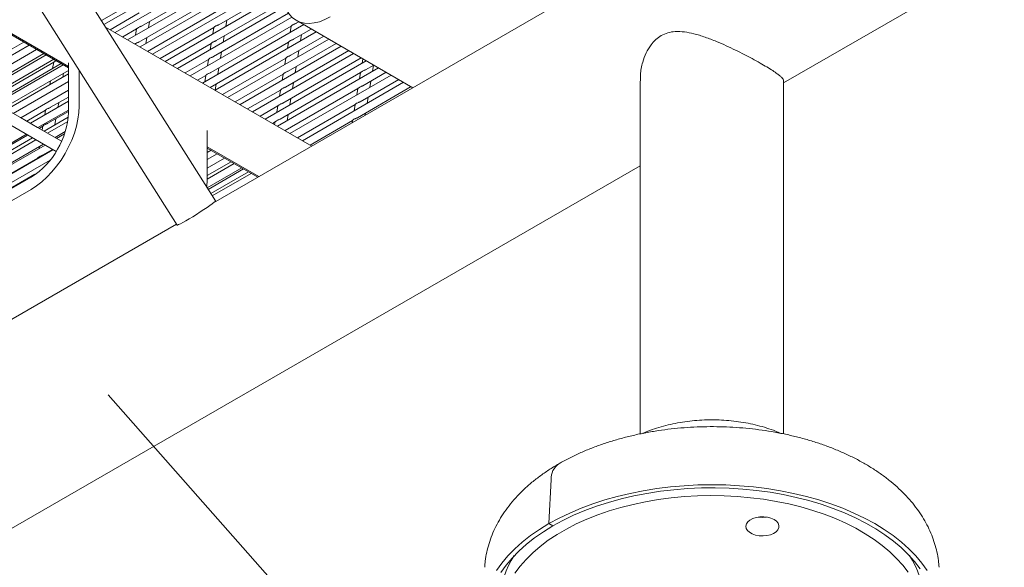
# Model space of a CAD drawing. Units: inches. Extents: x 0.1 to 8.5, y 0.3 to 10.8.
# Drawn here: x 6.2 to 7, y 5.6 to 6.1 of the extents above; entities that cross this region are included whole.
import ezdxf

# ---------------------------------------------------------------- set-up
doc = ezdxf.new("R2010")
doc.units = ezdxf.units.IN
doc.header["$MEASUREMENT"] = 0
doc.dimstyles.new('SLDDIMSTYLE2', dxfattribs={"dimtxt": 0.18, "dimasz": 0.098425, "dimexe": 0, "dimexo": 0.0625, "dimgap": 0, "dimtad": 0, "dimtih": 1, "dimtoh": 1, "dimdec": 0, "dimrnd": 1e-09, "dimzin": 0, "dimdsep": 46, "dimlunit": 5, "dimtxsty": 'Standard', "dimblk1": 'NONE', "dimblk2": 'NONE', "dimsah": 1, "dimcen": 0.09, "dimadec": 0, "dimazin": 0, "dimtfac": 0.098425, "dimtdec": 0, "dimtofl": 0, "dimtmove": 0, "dimatfit": 3, "dimldrblk": 'NONE', "dimfxl": 0, "dimfrac": 2, "dimtolj": 1, "dimtzin": 0, "dimarcsym": 0})

# ---------------------------------------------------------------- blocks, each defined once
blk = doc.blocks.new('_NONE')

msp = doc.modelspace()

# ---------------------------------------------------------------- linework, layer by layer
at = {"color": 7, "linetype": 'Continuous', "lineweight": 0}
for p, q in [((7.09003318, 6.36570962), (6.34732421, 5.93695286)), ((6.81907119, 6.03608621), (7.25018346, 6.28496203)), ((6.34883217, 5.93848427), (6.16566146, 6.22821557)), ((6.13396465, 6.20817657), (6.31713535, 5.91844528)), ((6.38842435, 6.16052561), (6.25657592, 6.08441113)), ((6.3987619, 6.15455781), (6.26579695, 6.07779878)), ((6.4039331, 6.14560763), (6.2761345, 6.07183107)), ((6.07792685, 6.13491711), (6.2271564, 6.04863124)), ((6.08639229, 6.13085014), (6.22715639, 6.04958875)), ((6.4039331, 6.13367209), (6.28647209, 6.0658633)), ((6.28757528, 6.08315446), (6.35416894, 6.12159816)), ((6.4039331, 6.12173655), (6.29680965, 6.0598955)), ((6.35161063, 6.08431485), (6.40393308, 6.11451996)), ((6.25439032, 6.08786818), (6.28790847, 6.1072178)), ((6.28535016, 6.06993449), (6.35194382, 6.10837819)), ((6.40407989, 6.10988584), (6.30714724, 6.05392782)), ((6.01165614, 6.09800465), (6.21695854, 5.97929697)), ((6.40638529, 6.09928121), (6.31748477, 6.04796003)), ((6.34938552, 6.07109478), (6.40512485, 6.10327241)), ((6.26170989, 6.08015823), (6.28568336, 6.09399782)), ((6.29272258, 6.06225495), (6.34971871, 6.09515812)), ((6.41205491, 6.09061876), (6.32782234, 6.04199234)), ((6.3471604, 6.05787471), (6.4093268, 6.0937626)), ((6.35738803, 6.08293124), (6.35826774, 6.08815788)), ((6.41558513, 6.0879897), (6.51227057, 6.03217438)), ((6.42854998, 5.9838435), (6.25785931, 6.08238113)), ((6.27204744, 6.07419043), (6.28345824, 6.08077775)), ((6.2834538, 6.08079728), (6.28256996, 6.0755462)), ((6.29335267, 6.08177085), (6.29423238, 6.08699759)), ((6.30306014, 6.05628725), (6.3474936, 6.08193814)), ((6.4218805, 6.08435541), (6.33815992, 6.03602455)), ((6.34493529, 6.04465473), (6.41152893, 6.08309842)), ((6.34748912, 6.08195765), (6.34660526, 6.07670648)), ((6.41152445, 6.08311796), (6.41064061, 6.07786678)), ((6.41342085, 6.07225506), (6.42813103, 6.08074707)), ((6.41564596, 6.08547514), (6.41779346, 6.08671486)), ((6.42142336, 6.08409152), (6.42150433, 6.08457257)), ((6.29112756, 6.06855087), (6.29200727, 6.07377752)), ((6.43221807, 6.07838772), (6.34849747, 6.03005684)), ((6.35516291, 6.06971117), (6.35604262, 6.07493781)), ((6.44255565, 6.07241993), (6.35883504, 6.02408906)), ((6.41119574, 6.05903509), (6.43846861, 6.07477938)), ((6.41919825, 6.07087145), (6.42007796, 6.07609819)), ((6.19023084, 6.06998192), (6.13472096, 6.03793674)), ((6.19459722, 6.06745725), (6.13908732, 6.03541207)), ((6.14533284, 6.03180085), (6.20084274, 6.06384603)), ((6.31339773, 6.05031947), (6.34526848, 6.06871807)), ((6.345264, 6.06873758), (6.34438014, 6.06348641)), ((6.34441043, 6.03241619), (6.40930382, 6.06987835)), ((6.45289322, 6.06645215), (6.36917261, 6.01812127)), ((6.40929934, 6.06989788), (6.4084155, 6.0646467)), ((6.40897062, 6.04581502), (6.44880616, 6.06881158)), ((6.15129576, 6.02835296), (6.20680569, 6.06039816)), ((6.20873935, 6.05928014), (6.15322945, 6.02723496)), ((6.15947498, 6.02362374), (6.21498487, 6.05566892)), ((6.3237353, 6.04435169), (6.34304337, 6.055498)), ((6.34303889, 6.05551751), (6.34215503, 6.05026643)), ((6.3529378, 6.0564911), (6.35381751, 6.06171784)), ((6.354748, 6.0264485), (6.4070787, 6.05665837)), ((6.46323079, 6.06048445), (6.37951018, 6.01215358)), ((6.4045204, 6.01937497), (6.4694813, 6.0568761)), ((6.40707422, 6.05667791), (6.40619038, 6.05142673)), ((6.40674551, 6.03259494), (6.45914373, 6.06284379)), ((6.41697311, 6.05765149), (6.41785284, 6.06287812)), ((6.47081776, 6.0561046), (6.47022572, 6.05258701)), ((6.1616251, 6.02238052), (6.21497268, 6.05317742)), ((6.22121882, 6.05206437), (6.16570893, 6.02001919)), ((6.22288148, 6.05110304), (6.16737158, 6.01905785)), ((6.2149682, 6.05319693), (6.21408436, 6.04794575)), ((6.22715639, 6.01169242), (6.22715639, 6.05272522)), ((6.35071269, 6.04327112), (6.3515924, 6.04849776)), ((6.47356835, 6.05451666), (6.38984776, 6.00618579)), ((6.48390592, 6.04854896), (6.40018531, 6.00021808)), ((6.414748, 6.04443142), (6.41562773, 6.04965805)), ((6.47300594, 6.04697531), (6.47981885, 6.05090832)), ((6.47878334, 6.0455917), (6.47966307, 6.05081843)), ((6.1736171, 6.01544663), (6.22715639, 6.0463542)), ((6.22715642, 6.04355663), (6.17603823, 6.01404672)), ((6.222642, 6.04095045), (6.22316355, 6.04404915)), ((6.23599523, 6.01679497), (6.23599523, 6.04678911)), ((6.33407285, 6.03838398), (6.34081826, 6.04227802)), ((6.34081376, 6.04229754), (6.33992992, 6.03704636)), ((6.36508557, 6.02048071), (6.40485359, 6.0434383)), ((6.40229526, 6.00615491), (6.4688889, 6.0445986)), ((6.40484911, 6.04345784), (6.40396527, 6.03820666)), ((6.49424349, 6.04258118), (6.41052288, 5.9942503)), ((6.46888444, 6.04461812), (6.4680006, 6.03936694)), ((6.46855571, 6.02053526), (6.50049399, 6.03897284)), ((6.47078082, 6.03375533), (6.49015642, 6.04494063)), ((6.2271564, 6.03722971), (6.18151372, 6.01088075)), ((6.2123808, 6.03782438), (6.21185925, 6.03472577)), ((6.34848932, 6.03006154), (6.34936728, 6.03527779)), ((6.40643582, 5.99660975), (6.46666379, 6.03137862)), ((6.41252289, 6.03121134), (6.41340262, 6.03643807)), ((6.50458105, 6.03661338), (6.42086045, 5.98828251)), ((6.46665933, 6.03139814), (6.46577549, 6.02614696)), ((6.4663306, 6.00731519), (6.51083155, 6.03300504)), ((6.47655823, 6.03237173), (6.47743796, 6.03759836)), ((6.70032119, 6.03766403), (6.70032119, 5.74549106)), ((6.81907118, 5.74551677), (6.81907118, 6.03766402)), ((6.18775924, 6.00726952), (6.2271564, 6.03001302)), ((6.21241438, 6.01589401), (6.2271564, 6.0244044)), ((6.37542312, 6.01451291), (6.40262848, 6.03021823)), ((6.402624, 6.03023776), (6.40174016, 6.02498668)), ((6.41029777, 6.01799137), (6.4111775, 6.023218)), ((6.47433312, 6.01915166), (6.47521283, 6.0243783)), ((6.18748138, 6.00743017), (6.17333925, 6.01560728)), ((6.22715639, 6.02088852), (6.19565585, 6.00270364)), ((6.21841603, 6.01584275), (6.21907148, 6.01973714)), ((6.38576069, 6.00854522), (6.40040336, 6.01699826)), ((6.40039888, 6.01701779), (6.39951504, 6.01176661)), ((6.41677339, 5.99064197), (6.46443868, 6.01815855)), ((6.46443422, 6.01817807), (6.46355038, 6.01292689)), ((6.20162352, 5.99925306), (6.18748138, 6.00743017)), ((6.19261307, 6.00446296), (6.20829734, 6.0135173)), ((6.20190137, 5.99909242), (6.22715639, 6.01367183)), ((6.22696746, 6.00764102), (6.2070262, 5.99612917)), ((6.20829286, 6.01353681), (6.20763328, 6.00961808)), ((6.21018926, 6.00267404), (6.2271564, 6.01246896)), ((6.21596666, 6.00129042), (6.21684637, 6.00651707)), ((6.40807266, 6.0047713), (6.40895239, 6.00999802)), ((6.47267798, 6.00931801), (6.47298771, 6.01115832)), ((6.22147307, 5.98777586), (6.20162352, 5.99925306)), ((6.20294241, 5.99849052), (6.20607223, 6.00029732)), ((6.20606775, 6.00031683), (6.20551043, 5.99700559)), ((6.22653129, 6.00418647), (6.20979798, 5.99452653)), ((6.39609825, 6.00257745), (6.39817823, 6.0037782)), ((6.39817377, 6.00379772), (6.39780277, 6.00159345)), ((6.42711094, 5.98467417), (6.46221356, 6.00493848)), ((6.4622091, 6.004958), (6.46189524, 6.00309324)), ((6.1311907, 5.95827201), (6.19230441, 5.99355221)), ((6.19742924, 5.99058897), (6.13631553, 5.95530877)), ((6.13947859, 5.96185363), (6.19334546, 5.99295031)), ((6.2160435, 5.99091531), (6.22454629, 5.99582387)), ((6.22393279, 5.99395362), (6.21735551, 5.99015664)), ((6.34206125, 5.95556436), (6.34206125, 5.99667985)), ((6.40667565, 5.99647128), (6.40672728, 5.99677795)), ((6.20020102, 5.98898633), (6.13908731, 5.95370613)), ((6.14533283, 5.95009491), (6.20644654, 5.9853751)), ((6.20775856, 5.98461644), (6.14664484, 5.94933624)), ((6.20324142, 5.98352478), (6.20295878, 5.98184559)), ((6.34206124, 5.98195787), (6.34226405, 5.98207495)), ((6.34206125, 5.98325559), (6.38479642, 5.9585851)), ((6.34206125, 5.98219222), (6.38384207, 5.95803415)), ((6.15289038, 5.94572501), (6.20162201, 5.97385718)), ((6.21434316, 5.98080922), (6.15322944, 5.94552902)), ((6.20161752, 5.97387669), (6.20154035, 5.97341836)), ((6.20573904, 5.97623389), (6.21400409, 5.98100521)), ((6.21232311, 5.97964302), (6.21239615, 5.98007702)), ((6.34517071, 5.98039428), (6.34206124, 5.97859922)), ((6.35016066, 5.97750906), (6.34206125, 5.97283337)), ((6.34206125, 5.96561669), (6.35640618, 5.97389784)), ((6.04567316, 5.58961303), (6.7003212, 5.9675333)), ((6.15947496, 5.9419178), (6.21203511, 5.97226013)), ((6.34202361, 5.94925377), (6.37054832, 5.96572073)), ((6.34206124, 5.9594471), (6.36174554, 5.9708106)), ((6.36430279, 5.96933195), (6.34206125, 5.95649218)), ((5.67030982, 5.65450808), (6.19622047, 5.95810984)), ((6.16321971, 5.93975256), (6.19939689, 5.9606372)), ((6.19939239, 5.96065673), (6.19929188, 5.96005944)), ((6.3428406, 5.94796148), (6.37207487, 5.96483806)), ((6.37615868, 5.96247673), (6.3450262, 5.94450433)), ((6.37844493, 5.96115484), (6.34624979, 5.94256898)), ((5.67030982, 5.6443013), (6.19622047, 5.94790307)), ((6.31663517, 5.91923645), (5.57392616, 5.49047966)), ((6.62660894, 5.70777926), (6.62490398, 5.67119597)), ((6.62809033, 5.66935653), (6.62490398, 5.67119597))]:
    msp.add_line(p, q, dxfattribs=at)
at = {"color": 7, "linetype": 'Continuous', "lineweight": 0, "flags": 128}
for points in [[(6.40393309, 6.11374343), (6.40418319, 6.10874526), (6.40493032, 6.10409865), (6.40616512, 6.09986212), (6.40787203, 6.0960889), (6.4100296, 6.09282641), (6.41261069, 6.09011576), (6.41558284, 6.08799101), (6.41890869, 6.08647881), (6.4225464, 6.08559829), (6.42645023, 6.08536042), (6.43057108, 6.08576827), (6.43485713, 6.08681667), (6.43925449, 6.08849242), (6.44370785, 6.09077448)], [(6.19622047, 5.94790307), (6.20067383, 5.95076274), (6.20507119, 5.95416407), (6.20935724, 5.95806424), (6.21347809, 5.96241423), (6.21738191, 5.96715935), (6.22101963, 5.97223989), (6.22434548, 5.97759203), (6.22731763, 5.98314836), (6.22989872, 5.98883907), (6.23205629, 5.99459263), (6.2337632, 6.00033661), (6.23499799, 6.0059988), (6.23574513, 6.01150804), (6.23599523, 6.01679497)], [(6.34175322, 5.94968146), (6.34181115, 5.95027743), (6.34206125, 5.95556436)], [(6.34883217, 5.93848427), (6.34884183, 5.93845564), (6.34856267, 5.93803424), (6.34768482, 5.93724511), (6.34624202, 5.9361186), (6.3442897, 5.93469791), (6.34190291, 5.93303769), (6.33917336, 5.93120176), (6.33620595, 5.92926063), (6.33311471, 5.92728893), (6.33001844, 5.9253624), (6.32703612, 5.92355512), (6.32428237, 5.92193647), (6.32186301, 5.92056874), (6.31987101, 5.91950442), (6.31838293, 5.91878445), (6.31745595, 5.91843649), (6.31713535, 5.91844528)], [(6.62490398, 5.67119597), (6.63328843, 5.67575227), (6.64213417, 5.68000804), (6.65140884, 5.6839477), (6.66107869, 5.68755693), (6.67110832, 5.69082248), (6.68146125, 5.69373251), (6.69209963, 5.69627636), (6.70298465, 5.69844476), (6.71407666, 5.70022982), (6.72533507, 5.70162498), (6.73671888, 5.70262517), (6.74818653, 5.70322676), (6.75969619, 5.70342753), (6.77120584, 5.70322676), (6.78267348, 5.70262517), (6.79405732, 5.70162499), (6.80531573, 5.70022981), (6.8164077, 5.69844477), (6.82729276, 5.69627637), (6.83793111, 5.6937325), (6.84828403, 5.69082248), (6.85831369, 5.68755691), (6.86798355, 5.68394772), (6.87725824, 5.68000805), (6.88610396, 5.67575229), (6.89448842, 5.67119596), (6.90238106, 5.66635571), (6.90975305, 5.66124919), (6.9165775, 5.65589502), (6.92282948, 5.65031274), (6.92848624, 5.64452274), (6.93352708, 5.63854612), (6.93793367, 5.63240473)], [(6.62809033, 5.66935653), (6.63644171, 5.67388949), (6.64526065, 5.67811705), (6.65451366, 5.68202318), (6.66416568, 5.68559308), (6.67418011, 5.68881319), (6.68451889, 5.69167128), (6.69514286, 5.69415654), (6.70601171, 5.69625952), (6.71708416, 5.69797224), (6.72831832, 5.69928824), (6.73967147, 5.70020249), (6.75110057, 5.70071152), (6.76256229, 5.70081343), (6.77401313, 5.70050781), (6.78540971, 5.69979584), (6.79670869, 5.69868018), (6.8078673, 5.69716511), (6.81884315, 5.69525634), (6.82959467, 5.69296114), (6.84008102, 5.69028819), (6.85026242, 5.68724763), (6.86010032, 5.68385103), (6.86955733, 5.68011125), (6.87859761, 5.67604247), (6.88718686, 5.67166014), (6.89529248, 5.66698086), (6.90288373, 5.66202239), (6.90993182, 5.65680355), (6.91641002, 5.65134413), (6.92229374, 5.64566484), (6.92756072, 5.63978724), (6.9321909, 5.6337336)], [(6.81300622, 5.68960579), (6.80243493, 5.69134831), (6.791695, 5.6927042), (6.78082879, 5.69366812), (6.76987916, 5.69423625), (6.75888934, 5.69440634), (6.7479027, 5.69417774), (6.73696262, 5.69355136), (6.72611224, 5.69252963), (6.7153944, 5.69111663), (6.70485145, 5.68931793), (6.6945249, 5.6871406), (6.68445553, 5.68459324), (6.67468314, 5.68168592), (6.66524623, 5.67843009), (6.6561821, 5.67483864), (6.64752646, 5.67092569), (6.63931354, 5.66670674), (6.6315757, 5.66219839), (6.62434349, 5.65741846), (6.61764545, 5.65238581), (6.61150802, 5.64712029), (6.60595545, 5.64164271), (6.6010096, 5.63597464), (6.59669, 5.6301385)], [(6.92210833, 5.63100467), (6.91769571, 5.63681758), (6.91265953, 5.64245906), (6.90701967, 5.64790686), (6.90079839, 5.65313947), (6.89402027, 5.65813626), (6.88671201, 5.66287748), (6.87890248, 5.66734445), (6.8706225, 5.67151951), (6.86190474, 5.6753862), (6.85278361, 5.67892925), (6.84329515, 5.68213472), (6.8334767, 5.68498989), (6.82336709, 5.68748352), (6.81300622, 5.68960579)], [(6.80575556, 5.67651846), (6.80263414, 5.67687096), (6.79945607, 5.67679843), (6.79639266, 5.67630475), (6.793609, 5.67541652), (6.79125521, 5.67418165), (6.78945818, 5.67266671), (6.7883148, 5.67095336), (6.78788667, 5.66913397), (6.78819693, 5.66730664), (6.78922878, 5.66556986), (6.79092664, 5.66401726), (6.79319895, 5.66273254), (6.79592324, 5.66178498), (6.79895265, 5.66122566), (6.80212384, 5.66108472), (6.80526584, 5.66136976), (6.80820927, 5.66206542), (6.81079545, 5.66313418), (6.81288498, 5.66451844), (6.81436519, 5.66614357), (6.81515634, 5.66792199), (6.81521567, 5.66975776), (6.81454004, 5.67155194), (6.81316592, 5.67320785), (6.81116731, 5.67463616), (6.80865196, 5.67575987), (6.80575556, 5.67651846)], [(6.58145872, 5.63240472), (6.58586529, 5.63854614), (6.59090614, 5.64452274), (6.5965629, 5.65031275), (6.60281489, 5.65589501), (6.60963936, 5.66124919), (6.61701133, 5.6663557), (6.62490398, 5.67119597)], [(6.58513077, 5.63064791), (6.58943583, 5.636781), (6.59438673, 5.64274945), (6.59996471, 5.64853064), (6.60614862, 5.65410264), (6.61291497, 5.65944429), (6.62023815, 5.66453538), (6.62809033, 5.66935653)]]:
    msp.add_lwpolyline(points, dxfattribs=at)
at = {"color": 7, "linetype": 'Continuous', "lineweight": 0}
for centre, radius, start, end in [((6.15999065, 6.01474886), 0.06723525, 302.60549418, 357.39449458), ((6.64174645, 5.70836401), 0.0151488, 125.04097751, 182.21221234), ((6.80158265, 5.69978781), 0.02339996, 261.55628125, 278.44374371), ((6.64999226, 5.60769024), 0.06530375, 145.4374368, 179.12086774), ((6.86920919, 5.60762926), 0.06549561, 0.92989813, 34.51173866)]:
    msp.add_arc(centre, radius, start, end, dxfattribs=at)
for points, knots in [([(6.28756741, 6.08316753), (6.28749643, 6.08312211), (6.28720343, 6.0829346), (6.28652744, 6.08267042), (6.28560523, 6.08229574), (6.28464573, 6.08183972), (6.28390009, 6.08129552), (6.28352882, 6.08090399), (6.28343262, 6.08071888), (6.28345486, 6.08078823), (6.2834576, 6.08079677)], [0, 0, 0, 0, 0.039640372, 0.163635916, 0.308155762, 0.483113187, 0.682432809, 0.84748854, 0.981222079, 1, 1, 1, 1]), ([(6.35160277, 6.08432782), (6.35153178, 6.0842824), (6.35123876, 6.08409489), (6.35056279, 6.08383071), (6.34964056, 6.08345604), (6.34868106, 6.08299995), (6.34793544, 6.08245603), (6.34756417, 6.0820641), (6.3474679, 6.08187941), (6.34749021, 6.08194855), (6.34749295, 6.08195706)], [0, 0, 0, 0, 0.039643057, 0.163636096, 0.308156844, 0.483123841, 0.682437277, 0.847493936, 0.981236163, 1, 1, 1, 1]), ([(6.4156381, 6.0854882), (6.41556712, 6.08544274), (6.41527418, 6.08525513), (6.4145981, 6.08499102), (6.41367592, 6.08461631), (6.4127164, 6.08416025), (6.41197076, 6.08361624), (6.41159954, 6.08322459), (6.41150323, 6.08303969), (6.41152554, 6.08310884), (6.41152829, 6.08311735)], [0, 0, 0, 0, 0.0396531142, 0.1636421132, 0.3081658658, 0.4831275457, 0.682443989, 0.8474997337, 0.981236278, 1, 1, 1, 1]), ([(6.41341297, 6.07226814), (6.41334199, 6.07222271), (6.41304899, 6.07203518), (6.41237301, 6.07177103), (6.4114508, 6.07139633), (6.4104913, 6.07094032), (6.40974565, 6.07039611), (6.40937442, 6.07000461), (6.40927813, 6.06981943), (6.40930043, 6.06988883), (6.40930317, 6.06989737)], [0, 0, 0, 0, 0.039640459, 0.163629644, 0.308153612, 0.483115554, 0.682431258, 0.84748725, 0.981223994, 1, 1, 1, 1]), ([(6.71771174, 6.07523194), (6.71618691, 6.0742135), (6.71308825, 6.07214391), (6.70886295, 6.06729539), (6.70512864, 6.06099711), (6.70208602, 6.05259582), (6.70035945, 6.04463451), (6.70053076, 6.03941873), (6.70058678, 6.03771307)], [0, 0, 0, 0, 0.134200568, 0.272713578, 0.453402389, 0.639086476, 0.881974068, 1, 1, 1, 1]), ([(6.81890092, 6.03768985), (6.81895403, 6.03782677), (6.8192543, 6.03860079), (6.81811128, 6.04000901), (6.81611133, 6.04195636), (6.81371086, 6.04384002), (6.81023807, 6.04623528), (6.80544681, 6.04922354), (6.79967881, 6.05258239), (6.79329772, 6.05610229), (6.78644805, 6.0597036), (6.77922004, 6.0633258), (6.77153116, 6.06696138), (6.76307785, 6.07065769), (6.75409053, 6.07413643), (6.74521975, 6.07687205), (6.73690072, 6.07852523), (6.72974213, 6.07883147), (6.72321129, 6.07788006), (6.71956561, 6.0761246), (6.71771174, 6.07523194)], [0, 0, 0, 0, 0.017467804, 0.098750319, 0.141026867, 0.183291042, 0.238441293, 0.295118365, 0.35030869, 0.4072578, 0.460242795, 0.514506713, 0.573076023, 0.632826916, 0.703526745, 0.775729235, 0.83666297, 0.898945517, 0.948612687, 1, 1, 1, 1]), ([(6.2853423, 6.06994755), (6.28527135, 6.0699021), (6.2849785, 6.06971449), (6.28430047, 6.06945023), (6.28338866, 6.06907632), (6.28258782, 6.06871147), (6.28224821, 6.06845705), (6.28213109, 6.06836931)], [0, 0, 0, 0, 0.068931092, 0.284492326, 0.535734231, 0.839890634, 1, 1, 1, 1]), ([(6.34937766, 6.07110785), (6.34930667, 6.07106242), (6.34901365, 6.07087491), (6.34833766, 6.07061076), (6.34741547, 6.07023589), (6.34645595, 6.06978008), (6.34571032, 6.06923581), (6.34533906, 6.06884432), (6.3452428, 6.06865915), (6.34526509, 6.06872854), (6.34526784, 6.06873709)], [0, 0, 0, 0, 0.039642677, 0.163634529, 0.308157165, 0.483121538, 0.682432029, 0.847490995, 0.981224087, 1, 1, 1, 1]), ([(6.34715254, 6.05788777), (6.34708156, 6.05784235), (6.34678854, 6.05765484), (6.34611256, 6.05739066), (6.34519034, 6.05701599), (6.34423084, 6.05655991), (6.34348522, 6.05601593), (6.34311394, 6.0556242), (6.34301768, 6.05543908), (6.34303998, 6.05550847), (6.34304273, 6.05551701)], [0, 0, 0, 0, 0.039642883, 0.163635376, 0.308155488, 0.483121714, 0.682434274, 0.847490205, 0.98122399, 1, 1, 1, 1]), ([(6.41118785, 6.05904807), (6.41111687, 6.05900264), (6.41082388, 6.05881511), (6.4101479, 6.05855096), (6.40922569, 6.05817627), (6.40826618, 6.05772019), (6.40752054, 6.05717627), (6.40714931, 6.05678435), (6.407053, 6.05659964), (6.40707532, 6.05666879), (6.40707806, 6.0566773)], [0, 0, 0, 0, 0.039640747, 0.16363083, 0.308155847, 0.483119058, 0.682437245, 0.847490545, 0.981236114, 1, 1, 1, 1]), ([(6.21688976, 6.05456746), (6.21666602, 6.05446316), (6.21606585, 6.05418342), (6.21542557, 6.05370984), (6.21502989, 6.05326855), (6.21498866, 6.05320744), (6.21497086, 6.05318106)], [0, 0, 0, 0, 0.19479981, 0.522523996, 0.793925428, 1, 1, 1, 1]), ([(6.47299808, 6.04698838), (6.47292709, 6.04694294), (6.4726341, 6.04675541), (6.47195812, 6.04649126), (6.47103589, 6.04611659), (6.47007638, 6.04566057), (6.46933078, 6.04511635), (6.4689595, 6.04472483), (6.4688633, 6.04453971), (6.46888554, 6.04460907), (6.46888828, 6.0446176)], [0, 0, 0, 0, 0.039640405, 0.16362942, 0.308152845, 0.483116668, 0.682432742, 0.847488508, 0.981222075, 1, 1, 1, 1]), ([(6.34492743, 6.0446678), (6.34485645, 6.04462234), (6.3445635, 6.04443472), (6.34388743, 6.04417061), (6.34296523, 6.0437959), (6.34200572, 6.04333985), (6.34126009, 6.04279584), (6.34088884, 6.04240417), (6.34079256, 6.04221929), (6.34081487, 6.04228843), (6.34081761, 6.04229694)], [0, 0, 0, 0, 0.039653107, 0.16364536, 0.308165193, 0.483131081, 0.682443255, 0.847502756, 0.981236281, 1, 1, 1, 1]), ([(6.40896274, 6.04582809), (6.40889176, 6.04578266), (6.40859877, 6.04559513), (6.40792277, 6.04533102), (6.40700059, 6.04495613), (6.40604106, 6.04450032), (6.40529542, 6.04395605), (6.4049242, 6.04356457), (6.4048279, 6.04337939), (6.4048502, 6.04344878), (6.40485295, 6.04345732)], [0, 0, 0, 0, 0.039640367, 0.163629263, 0.308156168, 0.483116755, 0.682431996, 0.847487604, 0.981224038, 1, 1, 1, 1]), ([(6.40673763, 6.03260802), (6.40666665, 6.03256259), (6.40637365, 6.03237506), (6.40569767, 6.0321109), (6.40477544, 6.03173625), (6.40381596, 6.03128014), (6.40307032, 6.03073617), (6.40269908, 6.03034445), (6.40260279, 6.03015931), (6.40262509, 6.03022871), (6.40262783, 6.03023725)], [0, 0, 0, 0, 0.0396405323, 0.163629946, 0.3081557836, 0.48311745, 0.6824345599, 0.847486968, 0.9812239597, 1, 1, 1, 1]), ([(6.47077296, 6.0337683), (6.47070197, 6.03372288), (6.47040897, 6.03353538), (6.46973301, 6.03327117), (6.46881077, 6.03289653), (6.46785126, 6.03244045), (6.46710566, 6.03189644), (6.4667344, 6.03150475), (6.46663816, 6.03131993), (6.46666041, 6.03138904), (6.46666315, 6.03139754)], [0, 0, 0, 0, 0.0396433498, 0.1636317848, 0.3081571481, 0.4831233164, 0.6824431002, 0.8475010789, 0.9812340775, 1, 1, 1, 1]), ([(6.21240652, 6.01590708), (6.21233552, 6.01586165), (6.2120425, 6.01567415), (6.21136645, 6.01540979), (6.21044467, 6.01503608), (6.20948305, 6.01457537), (6.20874619, 6.01405049), (6.20835519, 6.01360832), (6.20831351, 6.01354728), (6.20829552, 6.01352094)], [0, 0, 0, 0, 0.040753035, 0.168206585, 0.316764676, 0.496619565, 0.701499971, 0.871167771, 1, 1, 1, 1]), ([(6.40451252, 6.01938805), (6.40444154, 6.01934258), (6.40414861, 6.01915494), (6.40347254, 6.01889087), (6.40255033, 6.01851613), (6.40159085, 6.01806026), (6.4008452, 6.017516), (6.40047397, 6.01712452), (6.40037768, 6.01693934), (6.40039998, 6.01700873), (6.40040272, 6.01701727)], [0, 0, 0, 0, 0.03965035, 0.16363825, 0.308162324, 0.483120907, 0.682434547, 0.847488829, 0.981224189, 1, 1, 1, 1]), ([(6.46854785, 6.02054833), (6.46847686, 6.0205029), (6.46818385, 6.0203154), (6.46750788, 6.02005123), (6.46658566, 6.01967654), (6.46562616, 6.01922052), (6.4648805, 6.01867632), (6.46450929, 6.01828478), (6.46441306, 6.01809968), (6.4644353, 6.01816903), (6.46443803, 6.01817757)], [0, 0, 0, 0, 0.039642835, 0.163631903, 0.308153789, 0.483117687, 0.682433203, 0.847490804, 0.981222067, 1, 1, 1, 1]), ([(6.46632274, 6.00732826), (6.46625175, 6.00728283), (6.46595874, 6.00709533), (6.46528276, 6.00683115), (6.46436055, 6.00645648), (6.46340104, 6.0060004), (6.46265542, 6.00545642), (6.46228413, 6.00506468), (6.46218794, 6.00487961), (6.46221018, 6.00494896), (6.46221292, 6.0049575)], [0, 0, 0, 0, 0.039642925, 0.163632272, 0.308154484, 0.483118775, 0.682435779, 0.847488099, 0.981222024, 1, 1, 1, 1]), ([(6.2101814, 6.00268701), (6.21011041, 6.00264158), (6.20981739, 6.00245407), (6.20914134, 6.00218972), (6.20821956, 6.00181602), (6.20725793, 6.00135525), (6.20652108, 6.00083059), (6.20613009, 6.00038821), (6.20608838, 6.00032721), (6.20607039, 6.00030088)], [0, 0, 0, 0, 0.040753253, 0.168207486, 0.316766373, 0.496622226, 0.701504797, 0.871169508, 1, 1, 1, 1]), ([(6.4022874, 6.00616797), (6.40221642, 6.00612254), (6.40192343, 6.00593501), (6.40124744, 6.00567086), (6.40032522, 6.00529619), (6.3993657, 6.00484016), (6.39862009, 6.00429594), (6.39824886, 6.00390445), (6.39815256, 6.00371927), (6.39817486, 6.00378866), (6.39817761, 6.0037972)], [0, 0, 0, 0, 0.03964037, 0.163629276, 0.308154522, 0.483116071, 0.682431971, 0.847487592, 0.981224037, 1, 1, 1, 1]), ([(6.20573118, 5.97624696), (6.20566018, 5.97620153), (6.20536716, 5.97601403), (6.20469112, 5.97574967), (6.20376933, 5.97537597), (6.20280771, 5.97491521), (6.20207086, 5.97439055), (6.20167986, 5.97394817), (6.20163816, 5.97388716), (6.20162016, 5.97386083)], [0, 0, 0, 0, 0.040753253, 0.168207486, 0.316766373, 0.496622226, 0.701504797, 0.871169508, 1, 1, 1, 1]), ([(6.81690115, 5.74592666), (6.81543254, 5.74656445), (6.81162899, 5.74821627), (6.80515233, 5.75042382), (6.79756605, 5.75259596), (6.78977304, 5.75433808), (6.78183527, 5.75567125), (6.77379012, 5.75659061), (6.76567839, 5.75709844), (6.75753805, 5.75719506), (6.74940744, 5.75688051), (6.74132478, 5.75615416), (6.73332682, 5.75501588), (6.72545329, 5.75345959), (6.71772851, 5.75149676), (6.71023632, 5.74906623), (6.7051355, 5.7472092), (6.702644, 5.74604228), (6.70246661, 5.74595919)], [0, 0, 0, 0, 0.04303538, 0.111456657, 0.179702117, 0.247708723, 0.315476125, 0.383044539, 0.450478793, 0.517856504, 0.585264643, 0.65277007, 0.720457852, 0.788418024, 0.856735237, 0.925479767, 0.994694194, 1, 1, 1, 1]), ([(6.94771749, 5.63510684), (6.94758209, 5.63695493), (6.94727112, 5.64119966), (6.94605712, 5.6477765), (6.94421169, 5.65481144), (6.94174722, 5.66174047), (6.93869279, 5.66855059), (6.93504382, 5.67522642), (6.93080412, 5.68175183), (6.92597635, 5.68810818), (6.92056715, 5.69427417), (6.91458813, 5.70022589), (6.90805722, 5.70593776), (6.90099935, 5.71138416), (6.89344504, 5.7165409), (6.88542904, 5.72138659), (6.87698917, 5.72590327), (6.86816404, 5.73007637), (6.85899174, 5.73389512), (6.84950834, 5.73735174), (6.83974803, 5.74044071), (6.82974395, 5.74315752), (6.81952875, 5.74549884), (6.80913459, 5.74746183), (6.79859341, 5.74904424), (6.78793706, 5.75024421), (6.77719745, 5.75106052), (6.7664064, 5.75149216), (6.7555958, 5.75153864), (6.74479787, 5.75120004), (6.73404479, 5.75047671), (6.72336857, 5.74936972), (6.71280056, 5.74788035), (6.70237183, 5.74601022), (6.69211312, 5.74376124), (6.68205501, 5.74113548), (6.67222779, 5.73813529), (6.66266224, 5.73476282), (6.65338762, 5.73102187), (6.64444079, 5.72691124), (6.63772098, 5.72342923), (6.63400377, 5.72131123), (6.63305202, 5.72076894)], [0, 0, 0, 0, 0.017801812, 0.040887824, 0.064060124, 0.087400842, 0.11098409, 0.134872081, 0.15911076, 0.183725466, 0.208717923, 0.234065569, 0.259724392, 0.285635267, 0.31173226, 0.337951018, 0.364235113, 0.390534402, 0.416813028, 0.443052608, 0.469243219, 0.495381389, 0.521468031, 0.547507302, 0.573505479, 0.599470232, 0.625409925, 0.651333719, 0.677251101, 0.703171465, 0.729101913, 0.755051718, 0.781030626, 0.807048425, 0.833114259, 0.859237075, 0.885424415, 0.911682413, 0.938014195, 0.964418971, 0.990889904, 1, 1, 1, 1]), ([(6.63305202, 5.72076894), (6.63157854, 5.71990119), (6.62737252, 5.7174242), (6.62076243, 5.7130683), (6.61339255, 5.70760311), (6.60652634, 5.70181094), (6.60019835, 5.69572241), (6.5944466, 5.68936381), (6.58930171, 5.68276859), (6.58478836, 5.67597306), (6.58092219, 5.6690151), (6.5777139, 5.66193177), (6.57515686, 5.6547587), (6.57327791, 5.64752627), (6.57208823, 5.6409764), (6.57180383, 5.63682875), (6.57168689, 5.63512326)], [0, 0, 0, 0, 0.042699388, 0.121884664, 0.201097357, 0.2800694, 0.358594192, 0.436442899, 0.513392567, 0.589257014, 0.663915891, 0.737331755, 0.809551155, 0.880695294, 0.950942643, 1, 1, 1, 1])]:
    msp.add_open_spline(points, degree=3, knots=knots, dxfattribs=at)

# ---------------------------------------------------------------- leaders
at = {"color": 7, "linetype": 'Continuous', "lineweight": 0, "has_arrowhead": 0}
msp.add_leader([(6.25996797, 5.77796232), (6.70835725, 5.26933589)], dimstyle='SLDDIMSTYLE2', dxfattribs=at)

doc.saveas('drawing.dxf')
